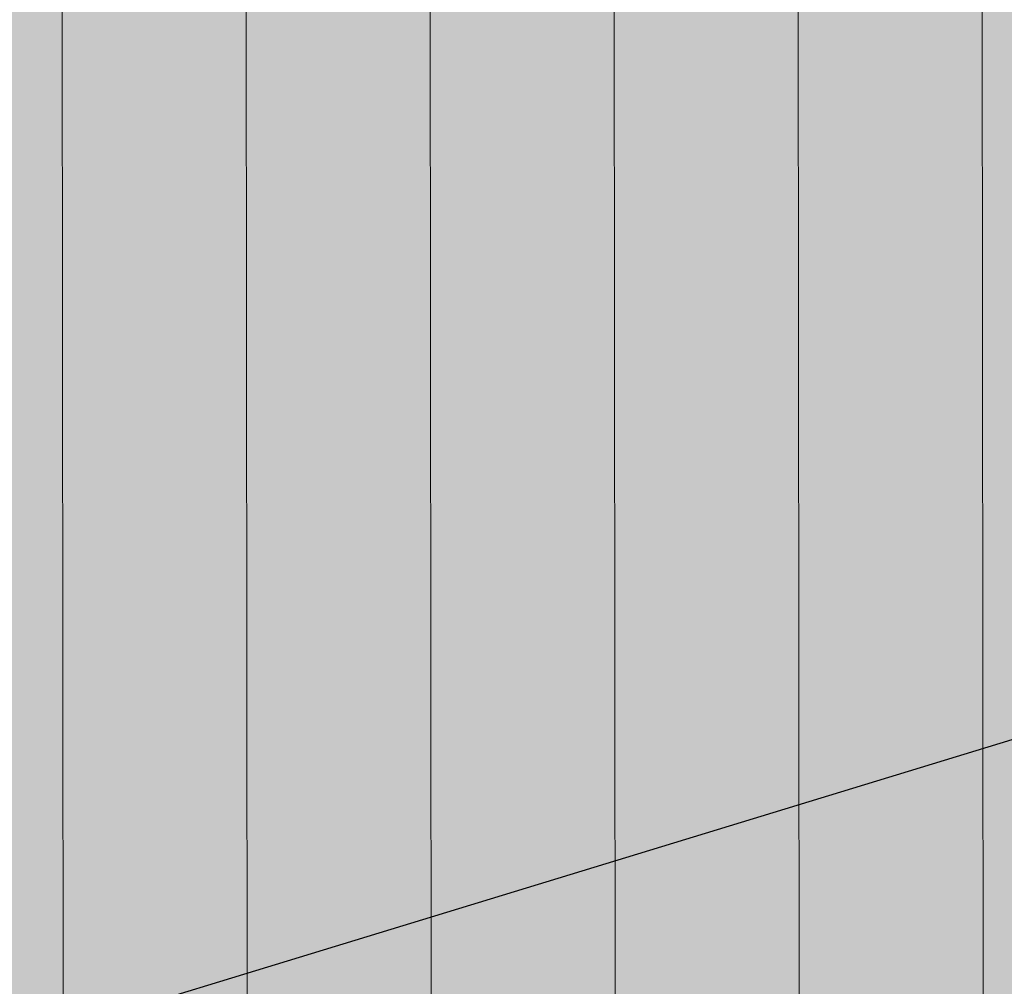
# Model space of a CAD drawing. Units: inches. Extents: x 1.8 to 9.11, y 2.96 to 10.62.
# Drawn here: x 4.74 to 5.24, y 7.85 to 8.34 of the extents above; entities that cross this region are included whole.
import ezdxf

# ---------------------------------------------------------------- set-up
doc = ezdxf.new("R2010")
doc.units = ezdxf.units.IN
doc.header["$MEASUREMENT"] = 0
doc.layers.add('Foundation', color=7, linetype='Continuous', lineweight=0)
doc.layers.add('Walls', color=7, linetype='Continuous', lineweight=0)

# ---------------------------------------------------------------- blocks, each defined once
blk = doc.blocks.new('Block_0')
at = {"layer": 'Foundation', "true_color": 0xf1f2f2, "transparency": 33554687}
h = blk.add_hatch(color=7, dxfattribs=at)
h.dxf.hatch_style = 2
h.paths.add_polyline_path([(9.10541, 9.09585), (8.99496, 9.12674), (2.07022, 7.01064), (2.07022, 6.8521), (7.85047, 3.74321), (9.06045, 4.39354)])
at = {"layer": 'Foundation', "color": 250, "lineweight": 30, "true_color": 0x231f20}
blk.add_lwpolyline([(9.10541, 9.09585), (8.99496, 9.12674), (2.07022, 7.01064), (2.07022, 6.8521), (7.85047, 3.74321), (9.06045, 4.39354)], close=True, dxfattribs=at)
blk = doc.blocks.new('Block_58')
at = {"layer": 'Walls', "color": 250, "lineweight": 5, "true_color": 0x231f20}
blk.add_line((5.22636, 6.98049), (5.22343, 9.94963), dxfattribs=at)
blk = doc.blocks.new('Block_60')
at = {"layer": 'Walls', "color": 250, "lineweight": 5, "true_color": 0x231f20}
for p, q in [((5.13367, 7.02246), (5.13073, 9.9916)), ((5.22636, 6.98049), (5.22343, 9.94963))]:
    blk.add_line(p, q, dxfattribs=at)
blk = doc.blocks.new('Block_62')
at = {"layer": 'Walls', "color": 250, "lineweight": 5, "true_color": 0x231f20}
for p, q in [((5.04097, 7.06444), (5.03804, 10.03358)), ((5.13367, 7.02246), (5.13073, 9.9916))]:
    blk.add_line(p, q, dxfattribs=at)
blk = doc.blocks.new('Block_64')
at = {"layer": 'Walls', "color": 250, "lineweight": 5, "true_color": 0x231f20}
for p, q in [((4.94827, 7.10641), (4.94534, 10.07555)), ((5.04097, 7.06444), (5.03804, 10.03358))]:
    blk.add_line(p, q, dxfattribs=at)
blk = doc.blocks.new('Block_66')
at = {"layer": 'Walls', "color": 250, "lineweight": 5, "true_color": 0x231f20}
for p, q in [((4.85558, 7.14838), (4.85264, 10.11752)), ((4.94827, 7.10641), (4.94534, 10.07555))]:
    blk.add_line(p, q, dxfattribs=at)
blk = doc.blocks.new('Block_168')
at = {"layer": 'Walls', "color": 250, "lineweight": 5, "true_color": 0x231f20}
for p, q in [((4.76288, 7.19036), (4.75995, 10.1595)), ((4.85558, 7.14838), (4.85264, 10.11752))]:
    blk.add_line(p, q, dxfattribs=at)
blk = doc.blocks.new('Block_170')
at = {"layer": 'Walls', "color": 250, "lineweight": 5, "true_color": 0x231f20}
blk.add_line((4.76288, 7.19036), (4.75995, 10.1595), dxfattribs=at)
blk = doc.blocks.new('Block_3')
at = {"layer": 'Walls'}
for name in ['Block_170', 'Block_168', 'Block_66', 'Block_64', 'Block_62', 'Block_60', 'Block_58']:
    blk.add_blockref(name, (0, 0), dxfattribs=at)
blk = doc.blocks.new('Block_2')
at = {"layer": 'Walls', "true_color": 0xecaa5c, "transparency": 33554687}
h = blk.add_hatch(color=43, dxfattribs=at)
h.dxf.hatch_style = 2
h.paths.add_polyline_path([(7.97145, 8.85057), (7.97438, 5.88114), (7.84562, 5.79419), (3.92861, 7.56782), (3.92568, 10.53726), (4.05444, 10.62421)])
at = {"layer": 'Walls'}
blk.add_blockref('Block_3', (0, 0), dxfattribs=at)

msp = doc.modelspace()

# ---------------------------------------------------------------- block references
at = {"layer": 'Foundation'}
msp.add_blockref('Block_0', (0, 0), dxfattribs=at)
at = {"layer": 'Walls'}
msp.add_blockref('Block_2', (0, 0), dxfattribs=at)

doc.saveas('drawing.dxf')
